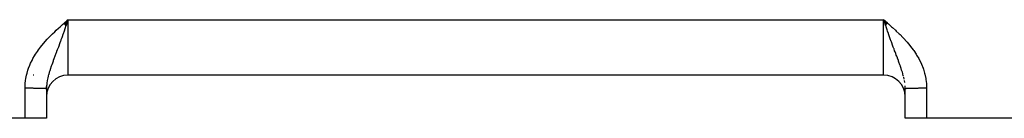
# Model space of a CAD drawing. Extents: x 24 to 970, y -480 to 283.
# Drawn here: x 119 to 165, y -188 to -183 of the extents above; entities that cross this region are included whole.
import ezdxf

# ---------------------------------------------------------------- set-up
doc = ezdxf.new("R2010")
doc.units = 0
doc.linetypes.add('DASHED', pattern=[11.05, 8.7, -2.35])
doc.layers.get('0').update_dxf_attribs({"linetype": 'CONTINUOUS'})
doc.layers.add('NEVIDI', color=4, linetype='DASHED')

msp = doc.modelspace()

# ---------------------------------------------------------------- linework, layer by layer
at = {"color": 2}
for p, q in [((120.816997, -183.097668), (121, -182.935741)), ((120.819554, -183.100598), (121, -182.935741)), ((120.822111, -183.103528), (121, -182.935741)), ((120.824668, -183.106459), (121, -182.935741)), ((120.827225, -183.10939), (121, -182.935741)), ((120.829781, -183.112321), (121, -182.935741)), ((120.832338, -183.115253), (121, -182.935741)), ((120.834894, -183.118184), (121, -182.935741)), ((120.83745, -183.121115), (121, -182.935741)), ((120.840005, -183.124047), (121, -182.935741)), ((120.84256, -183.126978), (121, -182.935741)), ((120.845115, -183.12991), (121, -182.935741)), ((120.847669, -183.132841), (121, -182.935741)), ((120.850223, -183.135772), (121, -182.935741)), ((120.852776, -183.138703), (121, -182.935741)), ((120.855329, -183.141634), (121, -182.935741)), ((120.857881, -183.144564), (121, -182.935741)), ((120.860433, -183.147494), (121, -182.935741)), ((120.862983, -183.150423), (121, -182.935741)), ((120.865533, -183.153353), (121, -182.935741)), ((120.868083, -183.156281), (121, -182.935741)), ((120.870631, -183.159209), (121, -182.935741)), ((120.873179, -183.162137), (121, -182.935741)), ((120.875726, -183.165064), (121, -182.935741)), ((120.878272, -183.16799), (121, -182.935741)), ((120.880817, -183.170916), (121, -182.935741)), ((120.88336, -183.173841), (121, -182.935741)), ((120.885903, -183.176765), (121, -182.935741)), ((120.888445, -183.179688), (121, -182.935741)), ((120.890986, -183.18261), (121, -182.935741)), ((120.893526, -183.185532), (121, -182.935741)), ((120.896064, -183.188452), (121, -182.935741)), ((120.898601, -183.191371), (121, -182.935741)), ((120.901137, -183.19429), (121, -182.935741)), ((120.903672, -183.197207), (121, -182.935741)), ((120.906205, -183.200123), (121, -182.935741)), ((120.977728, -183.000002), (120.945143, -183.094002)), ((120.988861, -182.967869), (120.977728, -183.000002)), ((121, -182.935741), (120.988861, -182.967869)), ((159.184001, -183.096524), (159, -182.935741)), ((159.181416, -183.099486), (159, -182.935741)), ((159.178832, -183.102448), (159, -182.935741)), ((159.176247, -183.105411), (159, -182.935741)), ((159.173662, -183.108373), (159, -182.935741)), ((159.171078, -183.111336), (159, -182.935741)), ((159.168494, -183.114299), (159, -182.935741)), ((159.16591, -183.117262), (159, -182.935741)), ((159.163326, -183.120226), (159, -182.935741)), ((159.160743, -183.123189), (159, -182.935741)), ((159.15816, -183.126152), (159, -182.935741)), ((159.155577, -183.129115), (159, -182.935741)), ((159.152995, -183.132078), (159, -182.935741)), ((159.150414, -183.135041), (159, -182.935741)), ((159.147833, -183.138004), (159, -182.935741)), ((159.145252, -183.140966), (159, -182.935741)), ((159.142672, -183.143929), (159, -182.935741)), ((159.140093, -183.14689), (159, -182.935741)), ((159.137514, -183.149852), (159, -182.935741)), ((159.134936, -183.152813), (159, -182.935741)), ((159.132359, -183.155773), (159, -182.935741)), ((159.129783, -183.158733), (159, -182.935741)), ((159.127208, -183.161693), (159, -182.935741)), ((159.124633, -183.164651), (159, -182.935741)), ((159.12206, -183.167609), (159, -182.935741)), ((159.119487, -183.170567), (159, -182.935741)), ((159.116915, -183.173524), (159, -182.935741)), ((159.114345, -183.176479), (159, -182.935741)), ((159.111775, -183.179434), (159, -182.935741)), ((159.109207, -183.182388), (159, -182.935741)), ((159.10664, -183.185342), (159, -182.935741)), ((159.104074, -183.188294), (159, -182.935741)), ((159.101509, -183.191245), (159, -182.935741)), ((159.098945, -183.194195), (159, -182.935741)), ((159.096383, -183.197144), (159, -182.935741)), ((159.093822, -183.200092), (159, -182.935741)), ((120.928821, -183.141056), (120.907712, -183.201857)), ((120.945143, -183.094002), (120.928821, -183.141056)), ((159.05058, -183.081677), (159.036814, -183.041965)), ((119.40594, -185.5), (119.375442, -185.5)), ((120.077396, -185.5), (120.076177, -185.5)), ((159, -185.5), (121, -185.5)), ((159, -185.5), (121, -185.5)), ((119.999658, -186.122006), (120.001882, -186.034478)), ((120, -186.122678), (120, -187.5)), ((160.000181, -186.122189), (159.998868, -186.059003)), ((160, -187.5), (160, -186.122678)), ((119, -187.5), (89, -187.5)), ((120, -187.5), (119, -187.5)), ((161, -187.5), (160, -187.5)), ((239, -187.5), (161, -187.5))]:
    msp.add_line(p, q, dxfattribs=at)
for centre, start, end in [((121, -186.5), 90, 180), ((159, -186.5), 0, 90)]:
    msp.add_arc(centre, 1, start, end, dxfattribs=at)
at = {"layer": 'NEVIDI', "color": 7, "linetype": 'CONTINUOUS'}
for p, q in [((120.815433, -183.095941), (120.92546, -183.000306)), ((120.92546, -183.000306), (121, -182.935741)), ((121, -182.935741), (159, -182.935741)), ((121, -182.935741), (121, -183)), ((121, -183), (121, -185.5)), ((159, -182.935741), (159.038431, -182.969019)), ((159, -185.5), (159, -182.935741)), ((159.036814, -183.041965), (159, -182.935741)), ((159.038431, -182.969019), (159.184497, -183.095879)), ((120.380528, -183.487615), (120.451406, -183.421416)), ((120.451406, -183.421416), (120.559843, -183.322302)), ((120.559843, -183.322302), (120.632149, -183.257406)), ((120.632149, -183.257406), (120.741895, -183.160303)), ((120.741895, -183.160303), (120.815433, -183.095941)), ((120.816069, -183.464467), (120.773848, -183.584301)), ((120.818697, -183.456979), (120.816069, -183.464467)), ((120.852643, -183.359992), (120.818697, -183.456979)), ((120.906219, -183.206153), (120.852643, -183.359992)), ((120.907712, -183.201857), (120.906219, -183.206153)), ((159.092321, -183.201968), (159.05058, -183.081677)), ((159.093787, -183.206189), (159.092321, -183.201968)), ((159.128824, -183.306895), (159.093787, -183.206189)), ((159.162198, -183.402486), (159.128824, -183.306895)), ((159.183931, -183.464508), (159.162198, -183.402486)), ((159.219459, -183.565402), (159.183931, -183.464508)), ((159.184497, -183.095879), (159.222895, -183.129429)), ((159.222895, -183.129429), (159.367808, -183.257367)), ((159.367808, -183.257367), (159.405806, -183.291366)), ((159.405806, -183.291366), (159.548623, -183.421443)), ((159.548623, -183.421443), (159.585765, -183.455978)), ((159.585765, -183.455978), (159.725635, -183.589321)), ((119.87254, -184.014963), (119.936689, -183.941392)), ((119.936689, -183.941392), (120.035795, -183.832535)), ((120.035795, -183.832535), (120.102373, -183.76225)), ((120.102373, -183.76225), (120.205351, -183.657364)), ((120.205351, -183.657364), (120.274459, -183.589229)), ((120.274459, -183.589229), (120.380528, -183.487615)), ((120.672467, -183.867916), (120.645386, -183.942596)), ((120.706611, -183.773093), (120.672467, -183.867916)), ((120.725691, -183.71979), (120.706611, -183.773093)), ((120.761659, -183.61872), (120.725691, -183.71979)), ((120.773848, -183.584301), (120.761659, -183.61872)), ((159.226234, -183.584567), (159.219459, -183.565402)), ((159.274308, -183.719792), (159.226234, -183.584567)), ((159.275651, -183.72355), (159.274308, -183.719792)), ((159.309442, -183.817748), (159.275651, -183.72355)), ((159.354599, -183.942528), (159.309442, -183.817748)), ((159.725635, -183.589321), (159.761869, -183.624838)), ((159.761869, -183.624838), (159.89756, -183.76218)), ((159.89756, -183.76218), (159.932931, -183.799257)), ((159.932931, -183.799257), (160.063312, -183.941393)), ((160.063312, -183.941393), (160.096782, -183.979448)), ((119.573427, -184.402394), (119.62952, -184.322831)), ((119.62952, -184.322831), (119.717867, -184.204728)), ((119.717867, -184.204728), (119.778474, -184.128058)), ((119.778474, -184.128058), (119.87254, -184.014963)), ((120.501153, -184.333044), (120.472022, -184.410679)), ((120.523407, -184.273498), (120.501153, -184.333044)), ((120.551172, -184.198882), (120.523407, -184.273498)), ((120.585375, -184.106429), (120.551172, -184.198882)), ((120.591305, -184.090336), (120.585375, -184.106429)), ((120.637164, -183.965176), (120.591305, -184.090336)), ((120.645386, -183.942596), (120.637164, -183.965176)), ((159.362843, -183.96517), (159.354599, -183.942528)), ((159.392229, -184.045527), (159.362843, -183.96517)), ((159.397408, -184.059637), (159.392229, -184.045527)), ((159.448825, -184.198886), (159.397408, -184.059637)), ((159.476629, -184.273613), (159.448825, -184.198886)), ((159.48226, -184.288701), (159.476629, -184.273613)), ((159.512749, -184.370151), (159.48226, -184.288701)), ((159.531682, -184.420535), (159.512749, -184.370151)), ((160.096782, -183.979448), (160.221504, -184.12803)), ((160.221504, -184.12803), (160.253382, -184.167953)), ((160.253382, -184.167953), (160.370477, -184.322827)), ((160.370477, -184.322827), (160.400232, -184.364544)), ((160.400232, -184.364544), (160.507839, -184.52533)), ((119.259624, -184.953034), (119.323789, -184.819884)), ((119.323789, -184.819884), (119.368558, -184.734977)), ((119.368558, -184.734977), (119.441425, -184.607592)), ((119.441425, -184.607592), (119.492155, -184.525338)), ((119.492155, -184.525338), (119.573427, -184.402394)), ((120.307261, -184.849215), (120.272814, -184.943027)), ((120.314579, -184.82947), (120.307261, -184.849215)), ((120.344125, -184.750238), (120.314579, -184.82947)), ((120.34818, -184.739414), (120.344125, -184.750238)), ((120.389167, -184.630434), (120.34818, -184.739414)), ((120.410264, -184.57451), (120.389167, -184.630434)), ((120.420387, -184.547686), (120.410264, -184.57451)), ((120.468316, -184.420533), (120.420387, -184.547686)), ((120.472022, -184.410679), (120.468316, -184.420533)), ((159.563785, -184.505724), (159.531682, -184.420535)), ((159.589703, -184.574397), (159.563785, -184.505724)), ((159.610843, -184.630426), (159.589703, -184.574397)), ((159.638009, -184.702576), (159.610843, -184.630426)), ((159.641358, -184.711491), (159.638009, -184.702576)), ((159.685429, -184.829464), (159.641358, -184.711491)), ((159.69268, -184.84903), (159.685429, -184.829464)), ((159.713577, -184.905755), (159.69268, -184.84903)), ((160.507839, -184.52533), (160.534984, -184.568755)), ((160.534984, -184.568755), (160.631422, -184.73494)), ((160.631422, -184.73494), (160.655831, -184.78052)), ((160.655831, -184.78052), (160.740377, -184.953036)), ((119.092793, -185.414027), (119.135019, -185.272505)), ((119.135019, -185.272505), (119.166809, -185.180263)), ((119.166809, -185.180263), (119.220758, -185.042115)), ((119.220758, -185.042115), (119.259624, -184.953034)), ((120.15093, -185.297972), (120.14099, -185.329797)), ((120.184298, -185.195386), (120.15093, -185.297972)), ((120.208355, -185.124543), (120.184298, -185.195386)), ((120.217026, -185.099505), (120.208355, -185.124543)), ((120.221077, -185.087885), (120.217026, -185.099505)), ((120.246054, -185.017218), (120.221077, -185.087885)), ((120.272814, -184.943027), (120.246054, -185.017218)), ((159.753946, -185.017217), (159.713577, -184.905755)), ((159.766977, -185.053892), (159.753946, -185.017217)), ((159.779268, -185.088878), (159.766977, -185.053892)), ((159.782973, -185.099504), (159.779268, -185.088878)), ((159.815726, -185.195457), (159.782973, -185.099504)), ((159.838318, -185.264252), (159.815726, -185.195457)), ((159.858974, -185.329665), (159.838318, -185.264252)), ((160.740377, -184.953036), (160.761579, -185.000713)), ((160.761579, -185.000713), (160.833154, -185.180161)), ((160.833154, -185.180161), (160.850638, -185.229669)), ((160.850638, -185.229669), (160.90721, -185.414038)), ((119.008211, -185.894129), (119.024445, -185.747345)), ((119.024445, -185.747345), (119.039508, -185.652221)), ((119.039508, -185.652221), (119.069172, -185.507752)), ((119.069172, -185.507752), (119.092793, -185.414027)), ((120.035772, -185.748769), (120.029284, -185.786275)), ((120.046387, -185.693309), (120.035772, -185.748769)), ((120.060287, -185.628307), (120.046387, -185.693309)), ((120.080121, -185.545374), (120.060287, -185.628307)), ((120.083492, -185.532125), (120.080121, -185.545374)), ((120.098117, -185.476863), (120.083492, -185.532125)), ((120.101304, -185.465238), (120.098117, -185.476863)), ((120.129833, -185.366388), (120.101304, -185.465238)), ((120.14099, -185.329797), (120.129833, -185.366388)), ((159.87019, -185.366445), (159.858974, -185.329665)), ((159.889877, -185.433717), (159.87019, -185.366445)), ((159.892779, -185.443979), (159.889877, -185.433717)), ((159.916529, -185.532176), (159.892779, -185.443979)), ((159.919923, -185.545516), (159.916529, -185.532176)), ((159.953622, -185.693329), (159.932804, -185.598302)), ((159.980224, -185.848773), (159.96562, -185.756522)), ((160.90721, -185.414038), (160.920356, -185.4645)), ((160.920356, -185.4645), (160.960467, -185.652079)), ((160.960467, -185.652079), (160.969015, -185.703249)), ((160.969015, -185.703249), (160.991789, -185.894129)), ((119, -186.096974), (119.002174, -185.991812)), ((119, -187.5), (119, -186.096974)), ((119, -186.096974), (119.018523, -186.096978)), ((119.002174, -185.991812), (119.008211, -185.894129)), ((119.018523, -186.096978), (119.026134, -186.096983)), ((119.026134, -186.096983), (119.061812, -186.097023)), ((119.061812, -186.097023), (119.069394, -186.097036)), ((119.069394, -186.097036), (119.091228, -186.097081)), ((119.091228, -186.097081), (119.105089, -186.097116)), ((119.105089, -186.097116), (119.112641, -186.097138)), ((119.112641, -186.097138), (119.148122, -186.097258)), ((119.148122, -186.097258), (119.155648, -186.097287)), ((119.155648, -186.097287), (119.191016, -186.097447)), ((119.191016, -186.097447), (119.198261, -186.097484)), ((119.198261, -186.097484), (119.21579, -186.09758)), ((119.21579, -186.09758), (119.233278, -186.097683)), ((119.233278, -186.097683), (119.240645, -186.097729)), ((119.240645, -186.097729), (119.275264, -186.097967)), ((119.275264, -186.097967), (119.282601, -186.098022)), ((119.282601, -186.098022), (119.316753, -186.098298)), ((119.316753, -186.098298), (119.323969, -186.09836)), ((119.323969, -186.09836), (119.336922, -186.098477)), ((119.336922, -186.098477), (119.357585, -186.098674)), ((119.357585, -186.098674), (119.36467, -186.098744)), ((119.36467, -186.098744), (119.397679, -186.099094)), ((119.397679, -186.099094), (119.404672, -186.099173)), ((119.404672, -186.099173), (119.437095, -186.099559)), ((119.437095, -186.099559), (119.443923, -186.099646)), ((119.443923, -186.099646), (119.45283, -186.09976)), ((119.45283, -186.09976), (119.47572, -186.100069)), ((119.47572, -186.100069), (119.482392, -186.100162)), ((119.482392, -186.100162), (119.513479, -186.100621)), ((119.513479, -186.100621), (119.519955, -186.100722)), ((119.519955, -186.100722), (119.550183, -186.101214)), ((119.550183, -186.101214), (119.556525, -186.101322)), ((119.556525, -186.101322), (119.561489, -186.101408)), ((119.561489, -186.101408), (119.585857, -186.101847)), ((119.585857, -186.101847), (119.592023, -186.101963)), ((119.592023, -186.101963), (119.620499, -186.102521)), ((119.620499, -186.102521), (119.626413, -186.102642)), ((119.626413, -186.102642), (119.653895, -186.103231)), ((119.653895, -186.103231), (119.659635, -186.103359)), ((119.659635, -186.103359), (119.661133, -186.103393)), ((119.661133, -186.103393), (119.686085, -186.103978)), ((119.686085, -186.103978), (119.691607, -186.104113)), ((119.691607, -186.104113), (119.717024, -186.104761)), ((119.717024, -186.104761), (119.722277, -186.104901)), ((119.722277, -186.104901), (119.746567, -186.105577)), ((119.746567, -186.105577), (119.750271, -186.105684)), ((119.750271, -186.105684), (119.751588, -186.105723)), ((119.751588, -186.105723), (119.774702, -186.106425)), ((119.774702, -186.106425), (119.779493, -186.106577)), ((119.779493, -186.106577), (119.801421, -186.107304)), ((119.801421, -186.107304), (119.805923, -186.107461)), ((119.805923, -186.107461), (119.826629, -186.108213)), ((119.826629, -186.108213), (119.827486, -186.108245)), ((119.827486, -186.108245), (119.830833, -186.108373)), ((119.830833, -186.108373), (119.850212, -186.109146)), ((119.850212, -186.109146), (119.854196, -186.109313)), ((119.854196, -186.109313), (119.872275, -186.110108)), ((119.872275, -186.110108), (119.875957, -186.110278)), ((119.875957, -186.110278), (119.891598, -186.111038)), ((119.891598, -186.111038), (119.892637, -186.111091)), ((119.892637, -186.111091), (119.896067, -186.111267)), ((119.896067, -186.111267), (119.91136, -186.112098)), ((119.91136, -186.112098), (119.914464, -186.112276)), ((119.914464, -186.112276), (119.928352, -186.113124)), ((119.928352, -186.113124), (119.931138, -186.113304)), ((119.931138, -186.113304), (119.941534, -186.114018)), ((119.941534, -186.114018), (119.943656, -186.114172)), ((119.943656, -186.114172), (119.946069, -186.114351)), ((119.946069, -186.114351), (119.957071, -186.115227)), ((119.957071, -186.115227), (119.959239, -186.115414)), ((119.959239, -186.115414), (119.968755, -186.116303)), ((119.968755, -186.116303), (119.970614, -186.116492)), ((119.970614, -186.116492), (119.976441, -186.117131)), ((119.976441, -186.117131), (119.978621, -186.117391)), ((119.978621, -186.117391), (119.98015, -186.117582)), ((119.98015, -186.117582), (119.986602, -186.118484)), ((119.986602, -186.118484), (119.987813, -186.118677)), ((119.987813, -186.118677), (119.99275, -186.119588)), ((119.99275, -186.119588), (119.993636, -186.119782)), ((119.993636, -186.119782), (119.99583, -186.120333)), ((119.99583, -186.120333), (119.99703, -186.120698)), ((119.997589, -186.120894), (119.999431, -186.121811)), ((120.004138, -185.999999), (120.000309, -186.089552)), ((120.007585, -185.955603), (120.004138, -185.999999)), ((120.009029, -185.940003), (120.007585, -185.955603)), ((120.009095, -185.939313), (120.009029, -185.940003)), ((120.019782, -185.848745), (120.009095, -185.939313)), ((120.029284, -185.786275), (120.019782, -185.848745)), ((159.995862, -186.000001), (159.995798, -185.999216)), ((159.998868, -186.059003), (159.995862, -186.000001)), ((160.000355, -186.121993), (160.001974, -186.121063)), ((160.00248, -186.120868), (160.00417, -186.120333)), ((160.006518, -186.119748), (160.0113, -186.118824)), ((160.0113, -186.118824), (160.012472, -186.118631)), ((160.012472, -186.118631), (160.018838, -186.117712)), ((160.018838, -186.117712), (160.020338, -186.11752)), ((160.020338, -186.11752), (160.02356, -186.117131)), ((160.02356, -186.117131), (160.028253, -186.116611)), ((160.028253, -186.116611), (160.030074, -186.116421)), ((160.030074, -186.116421), (160.039534, -186.115522)), ((160.039534, -186.115522), (160.041684, -186.115334)), ((160.041684, -186.115334), (160.052684, -186.114445)), ((160.052684, -186.114445), (160.055151, -186.11426)), ((160.055151, -186.11426), (160.058467, -186.114018)), ((160.058467, -186.114018), (160.067626, -186.113386)), ((160.067626, -186.113386), (160.070415, -186.113203)), ((160.070415, -186.113203), (160.084378, -186.112344)), ((160.084378, -186.112344), (160.087463, -186.112165)), ((160.087463, -186.112165), (160.102884, -186.111322)), ((160.102884, -186.111322), (160.106269, -186.111147)), ((160.106269, -186.111147), (160.108402, -186.111038)), ((160.108402, -186.111038), (160.123034, -186.110326)), ((160.123034, -186.110326), (160.126827, -186.110149)), ((160.126827, -186.110149), (160.145017, -186.109346)), ((160.145017, -186.109346), (160.149011, -186.109179)), ((160.149011, -186.109179), (160.168559, -186.108396)), ((160.168559, -186.108396), (160.172515, -186.108245)), ((160.172515, -186.108245), (160.172795, -186.108235)), ((160.172795, -186.108235), (160.193706, -186.107474)), ((160.193706, -186.107474), (160.198228, -186.107316)), ((160.198228, -186.107316), (160.220428, -186.106579)), ((160.220428, -186.106579), (160.225216, -186.106427)), ((160.225216, -186.106427), (160.248562, -186.105718)), ((160.248562, -186.105718), (160.24973, -186.105684)), ((160.24973, -186.105684), (160.253699, -186.105569)), ((160.253699, -186.105569), (160.278325, -186.104885)), ((160.278325, -186.104885), (160.283612, -186.104744)), ((160.283612, -186.104744), (160.309386, -186.104088)), ((160.309386, -186.104088), (160.314904, -186.103954)), ((160.314904, -186.103954), (160.338868, -186.103393)), ((160.338868, -186.103393), (160.341742, -186.103328)), ((160.341742, -186.103328), (160.347518, -186.103199)), ((160.347518, -186.103199), (160.375432, -186.102604)), ((160.375432, -186.102604), (160.381394, -186.102482)), ((160.381394, -186.102482), (160.410244, -186.10192)), ((160.410244, -186.10192), (160.416446, -186.101804)), ((160.416446, -186.101804), (160.438512, -186.101408)), ((160.438512, -186.101408), (160.446165, -186.101276)), ((160.446165, -186.101276), (160.452579, -186.101167)), ((160.452579, -186.101167), (160.483192, -186.100673)), ((160.483192, -186.100673), (160.489702, -186.100573)), ((160.489702, -186.100573), (160.521226, -186.100111)), ((160.521226, -186.100111), (160.527918, -186.100019)), ((160.527918, -186.100019), (160.547171, -186.09976)), ((160.547171, -186.09976), (160.560171, -186.099594)), ((160.560171, -186.099594), (160.567051, -186.099508)), ((160.567051, -186.099508), (160.600001, -186.09912)), ((160.600001, -186.09912), (160.606981, -186.099042)), ((160.606981, -186.099042), (160.640562, -186.098692)), ((160.640562, -186.098692), (160.647651, -186.098622)), ((160.647651, -186.098622), (160.663079, -186.098477)), ((160.663079, -186.098477), (160.681809, -186.09831)), ((160.681809, -186.09831), (160.689046, -186.098248)), ((160.689046, -186.098248), (160.723744, -186.097974)), ((160.723744, -186.097974), (160.731071, -186.097921)), ((160.731071, -186.097921), (160.766099, -186.097687)), ((160.766099, -186.097687), (160.773531, -186.097642)), ((160.773531, -186.097642), (160.784211, -186.09758)), ((160.784211, -186.09758), (160.808949, -186.097448)), ((160.808949, -186.097448), (160.816396, -186.097411)), ((160.816396, -186.097411), (160.852095, -186.097257)), ((160.852095, -186.097257), (160.859611, -186.097229)), ((160.859611, -186.097229), (160.895708, -186.097114)), ((160.895708, -186.097114), (160.90329, -186.097095)), ((160.90329, -186.097095), (160.908772, -186.097081)), ((160.908772, -186.097081), (160.9394, -186.097021)), ((160.9394, -186.097021), (160.947004, -186.09701)), ((160.947004, -186.09701), (160.983193, -186.096978)), ((160.983193, -186.096978), (160.99079, -186.096975)), ((160.99079, -186.096975), (161, -186.096974)), ((160.991789, -185.894129), (160.995481, -185.946134)), ((160.995481, -185.946134), (161, -186.096974)), ((161, -186.096974), (161, -187.5))]:
    msp.add_line(p, q, dxfattribs=at)

doc.saveas('drawing.dxf')
